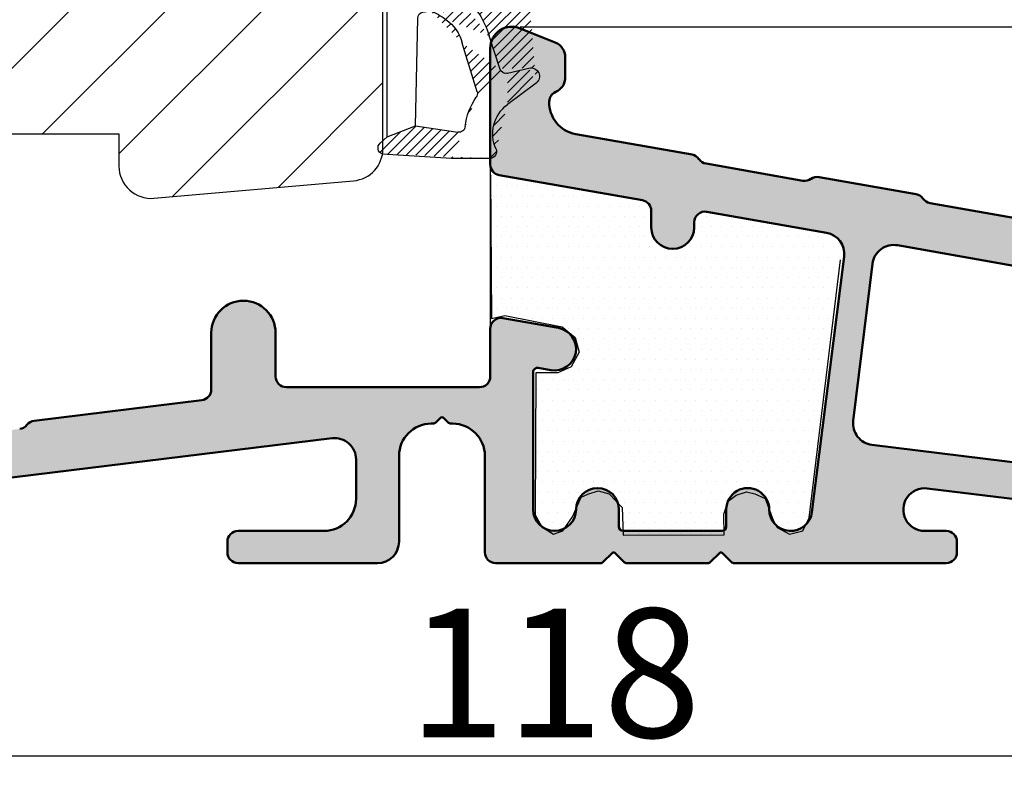
# Model space of a CAD drawing. Units: millimetres. Extents: x 4 to 1919, y -1012 to -320.
# Drawn here: x 204 to 216, y -470 to -461 of the extents above; entities that cross this region are included whole.
import ezdxf

# ---------------------------------------------------------------- set-up
doc = ezdxf.new("R2010")
doc.units = ezdxf.units.MM
doc.layers.get('0').update_dxf_attribs({"lineweight": 0})
doc.layers.get('DEFPOINTS').update_dxf_attribs({"lineweight": 0})
for name, color, linetype, lineweight in [('01 TABLE', 250, 'Continuous', 13), ('02 MEASURES', 156, 'Continuous', 13), ('05 SASH', 40, 'Continuous', 25), ('06 SASH HATCH', 40, 'Continuous', 0), ('10 ALUMINIUM HATCH', 55, 'Continuous', 0), ('13 GASKET', 254, 'Continuous', 25), ('14 GASKET HATCH', 254, 'Continuous', 0), ('AM_0', 7, 'Continuous', 50), ('AM_4', 3, 'Continuous', 25)]:
    doc.layers.add(name, color=color, linetype=linetype, lineweight=lineweight)
doc.styles.add('M1x0.25', font='arial.ttf', dxfattribs={"height": 1.5})
doc.dimstyles.new('M1x0.25', dxfattribs={"dimscale": 0, "dimtxt": 1.5, "dimasz": 0.9, "dimexe": 0.25, "dimexo": 0.1, "dimgap": 0.2, "dimtad": 1, "dimdec": 0, "dimlfac": 4, "dimdsep": 46, "dimtxsty": 'M1x0.25', "dimcen": -1, "dimclrd": 256, "dimclre": 256, "dimclrt": 256, "dimazin": 2, "dimtfac": 1, "dimtdec": 0, "dimtmove": 0, "dimatfit": 3, "dimfxl": 1, "dimtolj": 1, "dimarcsym": 0})

# ---------------------------------------------------------------- blocks, each defined once
blk = doc.blocks.new('*D140')
at = {"layer": '02 MEASURES', "lineweight": -2, "transparency": 16777216}
for p, q in [((209.9908691063588, -460.8293108507589), (228.6062655676484, -460.8293108507589)), ((228.3562655676484, -461.7293108507588), (228.3562655676484, -466.1794632263134)), ((225.053295902427, -467.0794632263134), (228.6062655676484, -467.0794632263134))]:
    blk.add_line(p, q, dxfattribs=at)
at = {"layer": '02 MEASURES', "transparency": 16777216}
for points in [[(228.2062655676484, -461.7293108507588), (228.5062655676484, -461.7293108507588), (228.3562655676484, -460.8293108507589)], [(228.2062655676484, -466.1794632263134), (228.5062655676484, -466.1794632263134), (228.3562655676484, -467.0794632263134)]]:
    blk.add_solid(points, dxfattribs=at)
at = {"layer": 'DEFPOINTS', "color": 0, "transparency": 16777216}
for p in [(209.8908691063588, -460.8293108507589), (224.953295902427, -467.0794632263134), (228.3562655676484, -467.0794632263134)]:
    blk.add_point(p, dxfattribs=at)
at = {"layer": '02 MEASURES', "transparency": 16777216, "insert": (227.3904060860657, -463.9543870385361), "char_height": 1.5, "attachment_point": 5, "rotation": 90, "style": 'M1x0.25'}
blk.add_mtext('\\A1;25', dxfattribs=at)
blk = doc.blocks.new('*D141')
at = {"layer": '02 MEASURES', "lineweight": -2, "transparency": 16777216}
for p, q in [((195.6407959859135, -467.0544632263133), (195.6407959859135, -469.574873320042)), ((225.1407959024269, -466.9919632263131), (225.1407959024269, -469.574873320042)), ((196.5407959859135, -469.324873320042), (224.2407959024269, -469.324873320042))]:
    blk.add_line(p, q, dxfattribs=at)
at = {"layer": '02 MEASURES', "transparency": 16777216}
for points in [[(196.5407959859135, -469.174873320042), (196.5407959859135, -469.474873320042), (195.6407959859135, -469.324873320042)], [(224.2407959024269, -469.174873320042), (224.2407959024269, -469.474873320042), (225.1407959024269, -469.324873320042)]]:
    blk.add_solid(points, dxfattribs=at)
at = {"layer": 'DEFPOINTS', "color": 0, "transparency": 16777216}
for p in [(195.6407959859135, -466.9544632263132), (225.1407959024269, -466.8919632263131), (225.1407959024269, -469.324873320042)]:
    blk.add_point(p, dxfattribs=at)
at = {"layer": '02 MEASURES', "transparency": 16777216, "insert": (210.3907959441702, -468.3590138384595), "char_height": 1.5, "attachment_point": 5, "style": 'M1x0.25'}
blk.add_mtext('\\A1;118', dxfattribs=at)
blk = doc.blocks.new('A$C789324D9')
at = {"layer": '14 GASKET HATCH'}
h = blk.add_hatch(dxfattribs=at)
h.set_pattern_fill('ANSI31', color=43, scale=0.1, style=0)
h.set_pattern_definition([(135, (7.168774692087027, 1.115849404715846), (0.2245064030267288, 0.2245064030267289), [])])
edge = h.paths.add_edge_path()
edge.add_arc((3.076101772010588, 14.54373240245695), 3.580456523704592, 90, 90.04882960473041)
edge.add_arc((6.687044913272985, 16.9910359627138), 3, 186.5449472546969, 214.6740105645392)
edge.add_arc((3.408551856169652, 16.61489333748614), 0.3, 6.5449472546969, 98.43768526705769)
edge.add_line((3.076101772010588, 18.12418892616188), (4.868843565925999, 18.12418892616188))
edge.add_arc((6.687044913272985, 16.9910359627138), 1.7, 155.3813656543211, 233.3541924780986)
edge.add_arc((4.868843565925999, 17.82418892616261), 0.3, 335.3813656543211, 450)
edge.add_line((1.39640527782467, 16.61969565964318), (3.364531754275959, 16.91164614813533))
edge.add_line((-0.1663972504011326, 17.92729047715693), (3.07305037351216, 18.1241876259046))
edge.add_line((0.07063353113335324, 17.12589703774574), (1.39640527782467, 16.61969565964318))
edge.add_arc((-0.05901566534339509, 17.64716694156959), 0.3, 110.9736532811674, 227.9193631346101)
edge.add_line((0.07063353113335324, 17.12589703774574), (-0.2600684142271348, 17.42450623069453))
edge.add_arc((3.973117711590021, 15.1136443828982), 0.3, 344.850224020102, 394.6740105645393)
edge.add_line((5.675832487089792, 14.1645985072937), (6.675203165621497, 13.92395798023426))
edge.add_line((7.007590178149258, 14.6337791097103), (5.672371811322591, 15.62705704199107))
edge.add_arc((5.605602186862598, 13.87293482266614), 0.3, 76.46136421897855, 164.8502240201019)
edge.add_arc((6.768843565925636, 14.31284289306859), 0.4, 256.4613642189785, 413.3541924780986)
edge.add_line((4.262691497202468, 15.03524143215327), (3.564301900378268, 12.75580637949315))
edge.add_line((5.316028401248332, 13.95133777341107), (4.819121638036449, 12.41606025959481))
edge.add_arc((1.633809996290438, 13.27849271779996), 2, 305.8591529447664, 344.850224020102)
edge.add_arc((0.7010544812419539, 14.56897984204261), 3.592290761353148, 292.593089032256, 305.8591529447664)
edge.add_arc((2.168843565925272, 10.73626775128287), 0.5, 280.7991157887807, 450)
edge.add_line((2.081154982333828, 11.25237381765692), (2.168843565925272, 11.23626775128287))
edge.add_arc((1.023864632506957, 14.08011304539468), 4.03006633689945, 277.1829065920173, 287.8999171167857)
edge.add_line((1.527773021263783, 10.08167447321102), (1.573702474508536, 8.491937097955088))
edge.add_arc((2.03294604328039, 9.34934965175853), 0.3, 110.5726536141533, 181.599578204024)
edge.add_arc((0.02393277824194229, 14.70199846052856), 5.417253148946114, 290.5726536141532, 310.8454930142551)
edge.add_arc((1.633809996290438, 13.27849271779996), 3.3, 305.8591529447664, 344.850224020102)
edge.add_arc((2.07109503270658, 8.682187592705304), 0.3, 180.7998793103756, 264.9469934722432)
edge.add_line((1.733062947110739, 9.34097536779882), (1.771124266680999, 8.677999570471002))
edge.add_arc((1.87362240130642, 8.49886800772947), 0.3, 181.3238240436723, 264.9469934722432)
edge.add_arc((5.370633531134445, 6.884730041274452), 1, 0, 85.91438322005483)
edge.add_arc((5.370633531134445, 6.884730041274452), 1.2, 1.198875204443933, 85.91438322005483)
edge.add_line((1.847199204308708, 8.200033915531094), (5.44188058112195, 7.882188741103164))
edge.add_line((2.044671835710687, 8.383353500506928), (5.459496045785272, 8.081411469236627))
edge.add_arc((6.47039273498558, 6.907745113352576), 0.1, 265.1507593517914, 361.198875204444)
edge.add_line((6.370633531134445, 6.81584924467461), (6.46193931401649, 6.808103055594984))
edge.add_line((6.370633531134445, 6.884730041274452), (6.370633531134445, 6.81584924467461))
at = {"layer": '13 GASKET', "color": 0}
for p, q in [((-0.1663972504011326, 17.92729047715693), (3.07305037351216, 18.1241876259046)), ((3.076101772010588, 18.12418892616188), (4.868843565925999, 18.12418892616188)), ((0.07063353113335324, 17.12589703774574), (-0.2600684142271348, 17.42450623069453)), ((0.07063353113335324, 17.12589703774574), (1.39640527782467, 16.61969565964318)), ((0.07063353113335324, 17.12589703774574), (0.07063353113335324, 1.615849244673882)), ((1.39640527782467, 16.61969565964318), (3.364531754275959, 16.91164614813533)), ((1.39640527782467, 16.61969565964318), (1.492605429124524, 11.60347493004883)), ((7.007590178149258, 14.6337791097103), (5.672371811322591, 15.62705704199107)), ((4.262691497202468, 15.03524143215327), (3.564301900378268, 12.75580637949315)), ((5.316028401248332, 13.95133777341107), (4.819121638036449, 12.41606025959481)), ((5.675832487089792, 14.1645985072937), (6.675203165621497, 13.92395798023426)), ((1.738329899822929, 11.31534168995495), (2.081154982333828, 11.25237381765692)), ((2.081154982333828, 11.25237381765692), (2.168843565925272, 11.23626775128287)), ((2.168843565925272, 11.23626775128287), (2.168843565925272, 11.23626775128287)), ((1.527773021263783, 10.08167447321102), (1.573702474508536, 8.491937097955088)), ((1.733062947110739, 9.34097536779882), (1.771124266680999, 8.677999570471002)), ((2.044671835710687, 8.383353500506928), (5.459496045785272, 8.081411469236627)), ((1.847199204308708, 8.200033915531094), (5.44188058112195, 7.882188741103164)), ((3.45078824214761, 7.063562729788828), (6.370633531134445, 6.81584924467461)), ((6.370633531134445, 6.884730041274452), (6.370633531134445, 6.81584924467461)), ((6.370633531134445, 6.81584924467461), (6.46193931401649, 6.808103055594984)), ((1.632134607853004, 3.091126151364733), (1.828000337902267, 5.678586427322443)), ((4.328626107950186, 4.358512874390726), (3.21031296217916, 4.128945006781578)), ((2.718249481928069, 3.87016430647418), (1.632134607853004, 3.091126151364733)), ((4.547729004125358, 4.073155490004865), (4.34772900412645, 3.67315549000341)), ((1.751742289827234, 1.878456508089585), (3.182684805171448, 3.237441078301345)), ((4.214903434634834, 3.567974242196215), (3.433184079856801, 3.382971894236107)), ((1.533303221345705, 1.211231783876428), (1.751742289827234, 1.878456508089585)), ((0.5706335311333532, 1.115849244673882), (1.313913853471604, 1.115849244673882))]:
    blk.add_line(p, q, dxfattribs=at)
for centre, radius, start, end in [((-0.05901566534339509, 17.64716694156959), 0.3, 110.9736532811674, 227.9193631346101), ((3.076101772010588, 14.54373240245695), 3.580456523704592, 90, 90.04882960473041), ((4.868843565925999, 17.82418892616261), 0.3, 335.3813656543211, 90), ((6.687044913272985, 16.9910359627138), 1.7, 155.3813656543211, 233.3541924780986), ((3.408551856169652, 16.61489333748614), 0.3, 6.5449472546969, 98.43768526705769), ((6.687044913272985, 16.9910359627138), 3, 186.5449472546969, 214.6740105645392), ((3.973117711590021, 15.1136443828982), 0.3, 344.850224020102, 34.67401056453926), ((6.768843565925636, 14.31284289306859), 0.4, 256.4613642189785, 53.35419247809862), ((5.605602186862598, 13.87293482266614), 0.3, 76.46136421897855, 164.8502240201019), ((1.633809996290438, 13.27849271779996), 2, 305.8591529447664, 344.850224020102), ((1.633809996290438, 13.27849271779996), 3.3, 305.8591529447664, 344.850224020102), ((1.792525355920588, 11.61040583982322), 0.3, 181.3238240436723, 259.5922886875476), ((0.7010544812419539, 14.56897984204261), 3.592290761353148, 292.593089032256, 305.8591529447664), ((2.168843565925272, 10.73626775128287), 0.5, 280.7991157887807, 90), ((0.02393277824194229, 14.70199846052856), 5.417253148946114, 290.5726536141532, 310.8454930142551), ((1.023864632506957, 14.08011304539468), 4.03006633689945, 277.1829065920173, 287.8999171167857), ((2.03294604328039, 9.34934965175853), 0.3, 110.5726536141533, 181.599578204024), ((1.87362240130642, 8.49886800772947), 0.3, 181.3238240436723, 264.9469934722432), ((2.07109503270658, 8.682187592705304), 0.3, 180.7998793103756, 264.9469934722432), ((5.370633531134445, 6.884730041274452), 1, 0, 85.91438322005483), ((5.370633531134445, 6.884730041274452), 1.2, 1.198875204443933, 85.91438322005483), ((3.323986927620354, 5.568931863439502), 1.5, 85.15075935179141, 175.8077645983762), ((6.47039273498558, 6.907745113352576), 0.1, 265.1507593517914, 1.198875204443933), ((4.368843565925999, 4.162598209106363), 0.1999999999999993, 333.434948822922, 101.6005479815669), ((3.411400252054591, 3.149371680352488), 1, 101.6005479815669, 133.8800400531641), ((4.168843565925272, 3.762598209104908), 0.1999999999999993, 283.3146959871909, 333.434948822922), ((3.54833375162525, 2.896411976966192), 0.5, 103.3146959871909, 136.9953116262393), ((0.5706335311333532, 1.615849244673882), 0.5, 180, 270), ((1.313913853471604, 1.415849244676792), 0.3, 270, 316.9953116262393)]:
    blk.add_arc(centre, radius, start, end, dxfattribs=at)
blk = doc.blocks.new('aluminium threshold')
at = {"layer": '10 ALUMINIUM HATCH'}
h = blk.add_hatch(color=256, dxfattribs=at)
edge = h.paths.add_edge_path()
edge.add_arc((1129.535005252157, -882.8265861384408), 0.4999999999999858, 180.0000000000016, 269.99999999999346, ccw=False)
edge.add_line((1129.035005252157, -882.8265861384408), (1129.035005252157, -881.8410898978167))
edge.add_arc((1130.035100878689, -881.8410898978167), 1.000095626532698, 96.99997915157343, 180.0000000000012, ccw=False)
edge.add_line((1129.913220242538, -880.8484487880792), (1134.983387360861, -880.2259124174655))
edge.add_arc((1135.044264664951, -880.7217197630611), 0.4995307499042519, 51.87143085244338, 96.99997915157343, ccw=False)
edge.add_line((1135.352689028935, -880.3287752608711), (1135.358720600189, -880.3335094752895))
edge.add_arc((1135.66801414445, -879.9394576039967), 0.5009384930213491, 231.8714308524358, 277.0001616545564)
edge.add_line((1135.729064592495, -880.4366620052081), (1140.280386953355, -879.8778168528839))
edge.add_arc((1140.219483147224, -879.381806726373), 0.4997352491096551, 277.000161654561, 322.3179307018769)
edge.add_line((1140.614981055169, -879.6872845881132), (1140.61767829397, -879.6837925108252))
edge.add_arc((1141.01379161982, -879.9897457140061), 0.5005128664202826, 96.99997915157871, 142.3179307018996, ccw=False)
edge.add_line((1140.952794626189, -879.4929635723984), (1146.397127574216, -878.8244855528814))
edge.add_arc((1146.458176438527, -879.3216901485529), 0.5009384930213906, 51.97619647691249, 96.9999791515753, ccw=False)
edge.add_line((1146.766748940286, -878.9270733914976), (1146.77420277362, -878.9329019529016))
edge.add_arc((1147.081906282629, -878.5393965038829), 0.4995277648575008, 231.9761964769346, 277.0001616545595)
edge.add_line((1147.142784802209, -879.0352006927693), (1151.694318170163, -878.4763296314273))
edge.add_arc((1151.633319594143, -877.9795476841141), 0.5005128664207599, 277.0001616545597, 321.7661748225195)
edge.add_line((1152.02646828256, -878.2893011961999), (1152.035305812728, -878.2780843309858))
edge.add_arc((1152.427465975495, -878.5870590046812), 0.4992543863069749, 96.99997915157411, 141.7661748225636, ccw=False)
edge.add_line((1152.366622351555, -878.0915259627227), (1157.811888124718, -877.4229334070255))
edge.add_arc((1157.872765065024, -877.9187377898241), 0.4995277648572176, 52.514777544279525, 96.99997915157758, ccw=False)
edge.add_line((1158.176756077924, -877.5223573514334), (1158.192245417564, -877.534236393864))
edge.add_arc((1158.496245584943, -877.1378440187522), 0.4995428077881311, 232.514777544282, 277.000161654562)
edge.add_line((1158.557125937837, -877.6336631384363), (1163.109111231301, -877.0747365863248))
edge.add_arc((1163.048266028951, -876.5792037381724), 0.4992543863073068, 277.0001616545607, 321.7661748225631)
edge.add_line((1163.440426191719, -876.8881784118679), (1163.449228684815, -876.8770060167841))
edge.add_arc((1163.84238613883, -877.1867664350989), 0.5005240257993374, 96.99997915157348, 141.7661748225639, ccw=False)
edge.add_line((1163.781387785217, -876.689973217292), (1171.595943557976, -875.7304693044624))
edge.add_arc((1171.535009066854, -875.2341962064694), 0.4999999999999523, 276.9999791515741, 359.9999999999992)
edge.add_line((1172.035009066854, -875.2341962064694), (1172.035009066854, -872.5965841455273))
edge.add_arc((1173.535009066854, -872.5965841455272), 1.499999999999972, 0, 180.0000000000011, ccw=False)
edge.add_line((1175.035009066854, -872.5965841455272), (1175.035009066854, -874.6265852494053))
edge.add_arc((1175.535009066854, -874.6265852494054), 0.5, 180, 270)
edge.add_line((1175.535009066854, -875.1265852494054), (1184.535009066854, -875.1265852494054))
edge.add_arc((1184.535009066854, -874.6265852494054), 0.5, 270, 360)
edge.add_line((1185.035009066854, -874.6265852494054), (1185.035009066854, -872.4000467933448))
edge.add_arc((1185.535009066854, -872.4000467933448), 0.4999999999999858, 79.99999999999818, 179.9999999999992, ccw=False)
edge.add_line((1185.621833155688, -871.9076429168388), (1188.209450905879, -872.3639097419576))
edge.add_arc((1188.035802517116, -873.3487174577479), 1.000000000000009, -99.99999449511898, 79.9999877185, ccw=False)
edge.add_line((1187.862154434067, -874.3335252274438), (1187.269738702387, -874.2290663501525))
edge.add_arc((1187.235009066854, -874.426027900755), 0.2000000000000073, 80.00000000000597, 180)
edge.add_line((1187.035009066854, -874.426027900755), (1187.035009066854, -880.826584236126))
edge.add_arc((1188.035009066854, -880.8265842361259), 1.000000000000014, 180, 360)
edge.add_arc((1190.035009066854, -880.8265842361259), 1, 0, 180, ccw=False)
edge.add_line((1191.035009066854, -880.8265842361259), (1191.035009066854, -881.626584236126))
edge.add_arc((1191.235009066854, -881.626584236126), 0.1999999999999886, 180, 270.0000000000041)
edge.add_line((1191.235009066854, -881.826584236126), (1195.835009066854, -881.826584236126))
edge.add_arc((1195.835009066854, -881.626584236126), 0.2000000000000028, 269.9999999999959, 360)
edge.add_line((1196.035009066854, -881.626584236126), (1196.035009066854, -880.8265842361259))
edge.add_arc((1197.035009066854, -880.8265841667627), 1.000000000000017, -3.97421922571084e-06, 180.0000039742176, ccw=False)
edge.add_line((1198.035009066854, -880.8265842361259), (1198.035009066854, -880.8265843204196))
edge.add_line((1198.035009066854, -880.8265843204197), (1198.035009066854, -880.826584285738))
edge.add_arc((1199.035009066854, -880.8265844047133), 0.9999999999999928, 179.999993183217, 353.0000000000005)
edge.add_line((1200.027555218496, -880.9484537481185), (1201.526782217514, -869.0382296939378))
edge.add_arc((1200.534236065874, -868.9163603505295), 0.9999999999999838, 352.9999999998266, 440.0000000000022)
edge.add_line((1200.70788424354, -867.9315525975173), (1195.127970165642, -866.947663195549))
edge.add_arc((1195.041146076809, -867.4400670720552), 0.4999999999999685, 80.00000000000082, 180)
edge.add_line((1194.541146076809, -867.4400670720552), (1194.541146076809, -867.6832980669858))
edge.add_arc((1193.541146076809, -867.6832980669857), 1, 180, 360, ccw=False)
edge.add_line((1192.541146076809, -867.6832980669857), (1192.541146076809, -866.9111006428947))
edge.add_arc((1192.041146076809, -866.9111006428947), 0.5, 1.628443996909321e-12, 79.99999999999976)
edge.add_line((1192.127970165642, -866.4186967663886), (1185.448175441277, -865.240868730889))
edge.add_arc((1185.534999530111, -864.7484648543829), 0.5000000000000014, 180, 259.9999999999982, ccw=False)
edge.add_line((1185.034999530111, -864.7484648543829), (1185.034999530111, -859.3265860732133))
edge.add_arc((1186.035297733938, -859.3262748884524), 1.000298252230031, 66.89846150196269, 180.0178242576172, ccw=False)
edge.add_line((1186.427776572101, -858.4061895907715), (1186.46732886422, -858.4220093616271))
edge.add_line((1186.46732886422, -858.4220093616271), (1186.492075082652, -858.4319052697018))
edge.add_line((1186.492075082652, -858.4319052697018), (1186.508162555743, -858.4383416551174))
edge.add_line((1186.508162555743, -858.4383416551174), (1188.063509884932, -859.0604355219924))
edge.add_arc((1187.784984271322, -859.7567999973664), 0.750000000000094, 3.183231456205249e-12, 68.20002164352383, ccw=False)
edge.add_line((1188.534984271322, -859.7567999973664), (1188.534984271322, -860.6809478339794))
edge.add_arc((1187.784984271322, -860.6809478339794), 0.7499999999999858, -66.41418112423872, 4.320099833421409e-12, ccw=False)
edge.add_arc((1188.2851370386, -861.8265250724857), 0.4999999999999955, 113.5858188757646, 178.3314279909906)
edge.add_arc((1189.284713020932, -861.8556430316418), 1.500000000000006, 178.3314279909847, 259.9999581817042)
edge.add_line((1189.024239676264, -863.3328544710496), (1194.439247223709, -864.287670477517))
edge.add_arc((1194.352422775486, -864.780074290653), 0.4999999999999686, 35.078926726211705, 79.99995818170362, ccw=False)
edge.add_line((1194.761603349422, -864.4927221409937), (1194.768177277061, -864.5020832106349))
edge.add_arc((1195.177357850996, -864.2147310609754), 0.4999999999999584, 215.0789267262267, 260.0000000000024)
edge.add_line((1195.090533762163, -864.7071349374814), (1199.606650937267, -865.503448243493))
edge.add_arc((1199.6934750261, -865.0110443669871), 0.4999999999999126, 259.9999999999997, 305.0337961878641)
edge.add_line((1199.980504784734, -865.4204511544962), (1199.988247153265, -865.4150230809065))
edge.add_arc((1200.275276911899, -865.8244298684158), 0.5000000000000832, 79.99999999999989, 125.0337961878582, ccw=False)
edge.add_line((1200.362101000733, -865.3320259919095), (1204.878229203795, -866.1283412424478))
edge.add_arc((1204.791405114961, -866.6207451189541), 0.5000000000000574, 34.939787522441804, 79.99999999999932, ccw=False)
edge.add_line((1205.201282298336, -866.3343874849569), (1205.20643117883, -866.341757320379))
edge.add_arc((1205.616308362206, -866.055399686382), 0.500000000000034, 214.9397875224179, 259.9999999999972)
edge.add_line((1205.529484273372, -866.547803562888), (1210.045605563759, -867.3441175945352))
edge.add_arc((1210.132429652593, -866.8517137180291), 0.500000000000013, 260.0000000000001, 305.0337961879912)
edge.add_line((1210.419459411228, -867.2611205055376), (1210.427201779757, -867.2556924319491))
edge.add_arc((1210.714231538392, -867.6650992194576), 0.4999999999999455, 80.00000000000188, 125.03379618799451, ccw=False)
edge.add_line((1210.801055627225, -867.1726953429516), (1215.317173760094, -867.9690088178432))
edge.add_arc((1215.230349671261, -868.4614126943494), 0.5000000000000175, 35.078926726277416, 80.00000000000188, ccw=False)
edge.add_line((1215.639530245196, -868.1740605446896), (1215.646106905421, -868.1834255054475))
edge.add_arc((1216.055287479356, -867.8960733557878), 0.5000000000000159, 215.0789267262559, 260.0000000000001)
edge.add_line((1215.968463390523, -868.3884772322939), (1220.484575624853, -869.1847896671138))
edge.add_arc((1220.571399713686, -868.6923857906078), 0.500000000000013, 260.0000000000001, 304.9989858274886)
edge.add_line((1220.858180682055, -869.1019668890258), (1220.866428889248, -869.0961916497498))
edge.add_arc((1221.153209857618, -869.5057727481679), 0.4999999999999544, 79.9999999999988, 124.998985827491, ccw=False)
edge.add_line((1221.240033946451, -869.0133688716619), (1225.756158819887, -869.8096835350974))
edge.add_arc((1225.669334731054, -870.3020874116035), 0.499999999999985, 34.93978752228247, 79.99999999999949, ccw=False)
edge.add_line((1226.07921191443, -870.0157297776074), (1226.084360794922, -870.0230996130276))
edge.add_arc((1226.494237978298, -869.7367419790314), 0.5000000000000069, 214.9397875222969, 259.9999999999999)
edge.add_line((1226.407413889465, -870.2291458555376), (1230.923530138405, -871.0254589982417))
edge.add_arc((1231.010354227239, -870.5330551217356), 0.4999999999999615, 260.0000000000007, 305.0337961878599)
edge.add_line((1231.297383985873, -870.9424619092447), (1231.305126354404, -870.937033835655))
edge.add_arc((1231.592156113038, -871.3464406231642), 0.5000000000000554, 80.00000000000239, 125.03379618787639, ccw=False)
edge.add_line((1231.678980201871, -870.854036746658), (1236.195103388454, -871.6503511126558))
edge.add_arc((1236.108279299621, -872.1427549891619), 0.499999999999943, 35.07892672623581, 79.99999999999869, ccw=False)
edge.add_line((1236.517459873556, -871.8554028395024), (1236.52403653378, -871.8647678002598))
edge.add_arc((1236.933217107715, -871.5774156506002), 0.5000000000000406, 215.078926726243, 259.9999999999998)
edge.add_line((1236.846393018882, -872.0698195271063), (1241.362508578082, -872.8661325481906))
edge.add_arc((1241.449332666915, -872.3737286716845), 0.5000000000000504, 259.9999999999992, 305.0337961878282)
edge.add_line((1241.736362425549, -872.7831354591938), (1241.744104794081, -872.7777073856037))
edge.add_arc((1242.031134552714, -873.1871141731131), 0.4999999999999688, 79.99999999999932, 125.03379618780971, ccw=False)
edge.add_line((1242.117958641548, -872.694710296607), (1245.795477184711, -873.3431563323285))
edge.add_arc((1245.53500491821, -874.8203679618467), 1.500000000000004, 0, 79.99999999999977, ccw=False)
edge.add_line((1247.03500491821, -874.8203679618467), (1247.03500491821, -882.5765861384403))
edge.add_arc((1246.28500491821, -882.5765861384403), 0.7499999999999858, 270, 360, ccw=False)
edge.add_line((1246.28500491821, -883.3265861384403), (1233.78500491821, -883.3265861384403))
edge.add_line((1233.78500491821, -883.3265861384403), (1205.402582340555, -879.8416628448823))
edge.add_arc((1205.281179231123, -880.8304118255277), 0.996174312912637, 82.99999999999989, 270)
edge.add_line((1205.281179231123, -881.8265861384403), (1206.28500491821, -881.8265861384403))
edge.add_arc((1206.28500491821, -882.3265861384403), 0.5, 0, 90, ccw=False)
edge.add_line((1206.78500491821, -882.3265861384403), (1206.78500491821, -882.8265861384403))
edge.add_arc((1206.28500491821, -882.8265861384403), 0.5, 270, 360, ccw=False)
edge.add_line((1206.28500491821, -883.3265861384403), (1196.409268986922, -883.3265861384403))
edge.add_arc((1196.409268986922, -883.1265861384403), 0.2000000000000028, 224.9999999999971, 270, ccw=False)
edge.add_line((1196.267847630685, -883.2680074946777), (1195.855715596329, -882.8558754603217))
edge.add_arc((1195.78500491821, -882.9265861384404), 0.09999999999999477, 44.99999999998275, 134.9999999999885)
edge.add_line((1195.714294240092, -882.8558754603216), (1195.302162205736, -883.2680074946776))
edge.add_arc((1195.160740849499, -883.1265861384403), 0.2000000000000046, 270, 314.9999999999957, ccw=False)
edge.add_line((1195.160740849499, -883.3265861384403), (1191.409268986922, -883.3265861384403))
edge.add_arc((1191.409268986922, -883.1265861384403), 0.2000000000000028, 224.9999999999971, 270, ccw=False)
edge.add_line((1191.267847630685, -883.2680074946777), (1190.855715596329, -882.8558754603217))
edge.add_arc((1190.78500491821, -882.9265861384404), 0.09999999999999477, 44.99999999998275, 134.9999999999885)
edge.add_line((1190.714294240092, -882.8558754603216), (1190.302162205736, -883.2680074946776))
edge.add_arc((1190.160740849499, -883.1265861384403), 0.2000000000000046, 270, 314.9999999999957, ccw=False)
edge.add_line((1190.160740849499, -883.3265861384403), (1185.28500491821, -883.3265861384405))
edge.add_arc((1185.28500491821, -882.8265861384405), 0.5, 180, 270.00000000000324, ccw=False)
edge.add_line((1184.78500491821, -882.8265861384405), (1184.78500491821, -878.3265861384403))
edge.add_arc((1183.28500491821, -878.3265861384403), 1.500000000000028, 0, 89.99999999999838)
edge.add_line((1183.28500491821, -876.8265861384402), (1183.209268986922, -876.8265861384402))
edge.add_arc((1183.209268986922, -876.6265861384403), 0.1999999999999957, 225.0000000000043, 270, ccw=False)
edge.add_line((1183.067847630685, -876.7680074946776), (1182.855715596329, -876.5558754603217))
edge.add_arc((1182.78500491821, -876.6265861384403), 0.1000000000000048, 45, 134.9999999999999)
edge.add_line((1182.714294240092, -876.5558754603217), (1182.502162205736, -876.7680074946776))
edge.add_arc((1182.360740849499, -876.6265861384403), 0.2000000000000046, 270, 314.9999999999957, ccw=False)
edge.add_line((1182.360740849499, -876.8265861384402), (1182.285004918211, -876.8265861384402))
edge.add_arc((1182.28500491821, -878.3265861384403), 1.500000000000057, 90.00000000000107, 180)
edge.add_line((1180.78500491821, -878.3265861384403), (1180.78500491821, -882.3265861384405))
edge.add_arc((1179.78500491821, -882.3265861384405), 1, 270, 360, ccw=False)
edge.add_line((1179.78500491821, -883.3265861384405), (1173.28500491821, -883.3265861384405))
edge.add_arc((1173.28500491821, -882.8265861384403), 0.5, 180, 270, ccw=False)
edge.add_line((1172.78500491821, -882.8265861384403), (1172.78500491821, -882.3265861384403))
edge.add_arc((1173.28500491821, -882.3265861384403), 0.5, 90, 180, ccw=False)
edge.add_line((1173.28500491821, -881.8265861384403), (1177.28500491821, -881.8265861384403))
edge.add_arc((1177.28500491821, -880.3265861384403), 1.5, 270, 360)
edge.add_line((1178.78500491821, -880.3265861384403), (1178.784993409719, -878.4969345908255))
edge.add_arc((1177.784993409739, -878.4969408808163), 1, 0.0003603899231785037, 96.99977160168844)
edge.add_line((1177.663128022924, -877.5043942433747), (1150.575074600642, -880.8302793794919))
edge.add_arc((1150.635734315625, -881.3265861384408), 0.4999999999999938, 96.96825674138114, 269.9999999999968)
edge.add_line((1150.635734315625, -881.8265861384407), (1152.862171495516, -881.8265861384407))
edge.add_arc((1152.862171495516, -882.3265861384408), 0.5, 0, 90, ccw=False)
edge.add_line((1153.362171495516, -882.3265861384408), (1153.362171495516, -882.8265861384408))
edge.add_arc((1152.862171495516, -882.8265861384408), 0.5, 270, 360, ccw=False)
edge.add_line((1152.862171495516, -883.3265861384408), (1147.520112266061, -883.3265861384408))
edge.add_line((1147.520112266061, -883.3265861384408), (1129.535005252157, -883.3265861384408))
edge = h.paths.add_edge_path(flags=16)
edge.add_line((1202.85021004658, -869.3730218707443), (1201.950868721999, -876.6975691751263))
edge.add_arc((1202.94341487364, -876.8194385185316), 0.9999999999999869, 172.9999999999988, 263.0000000000005)
edge.add_line((1202.821545530235, -877.8119846701728), (1233.888981372466, -881.6265861384403))
edge.add_line((1233.888981372466, -881.6265861384403), (1243.585004918211, -881.6265861384403))
edge.add_arc((1243.58500491821, -880.1265861384404), 1.5, 270, 360)
edge.add_line((1245.08500491821, -880.1265861384404), (1245.084993409759, -877.015042689515))
edge.add_arc((1243.584993409759, -877.0150426895149), 1.5, 0, 79.99999999999976)
edge.add_line((1243.845465676259, -875.5378310599966), (1204.01581054358, -868.5148261083586))
edge.add_arc((1203.842162365913, -869.4996338613707), 1.000000000000019, 80.00000000000001, 172.7261442564434)
at = {"layer": '13 GASKET'}
h = blk.add_hatch(dxfattribs=at)
h.set_pattern_fill('DOTS', color=256, scale=0.3, style=0)
h.set_pattern_definition([(0, (255.6947581326237, -976.8055558228571), (0.238125, 0.47625), [0, -0.47625])])
h.paths.add_polyline_path([(1200.955839918056, -868.4439076682054), (1200.402021787735, -868.0257864430307), (1195.218088203302, -867.0978583568174), (1194.978904197455, -867.1509703871386), (1194.748576939664, -867.3191579943384), (1194.677708152834, -867.4607895863776), (1194.651130507477, -867.7086437726055), (1194.323359284561, -868.5584318583863), (1193.88042566628, -868.7797314959078), (1193.472923974353, -868.8682510576252), (1192.817381528521, -868.6380999038686), (1192.471891875367, -868.115834049798), (1192.339011049764, -867.5847166794917), (1192.405481067294, -866.9151308583857), (1192.301553666542, -866.7305131007708), (1191.949361009355, -866.5170516597839), (1185.053603054821, -865.2457636388542), (1185.094223521287, -871.920229155173), (1185.709414410274, -871.7889977188263), (1188.386871024799, -872.3162201873563), (1188.99759437816, -872.8050274273726), (1189.182261275765, -873.4952946489877), (1188.812927480554, -874.1787281950458), (1188.190527528709, -874.4589367554797), (1187.156942563252, -874.4537249780276), (1187.134753818952, -881.0798371712488), (1187.442795957127, -881.6368242562519), (1187.985536984724, -881.9739473621823), (1188.425598944303, -881.827370887316), (1188.865660903882, -881.1677818830055), (1189.276384577135, -880.259014484521), (1189.58442671531, -880.1124394761084), (1190.068493637317, -879.9512057936915), (1190.581898845649, -880.0977822685579), (1191.183313978836, -880.7280553913135), (1191.227321408324, -882.0179189848338), (1195.930427321502, -882.004198841378), (1195.915644693545, -881.0440938218906), (1196.122594083758, -880.4384879215665), (1196.492147447375, -880.1578423578464), (1196.978535873538, -880.0092348442147), (1197.371738481413, -880.0919501810715), (1197.847720845373, -880.3194221234032), (1198.223044664062, -881.3258993507104), (1198.405325913931, -881.6687592246187), (1198.984342602656, -881.9794758936948), (1199.595524829315, -881.8187598695333), (1199.895756253185, -881.2187558234211), (1201.361972391272, -869.1940663369003), (1201.251208765207, -868.7759451117261)])
for p, q in [((1185.035009066854, -864.7843472042016), (1185.035009066854, -872.4000467933447)), ((1185.053603054821, -865.2457636388542), (1185.094223521287, -871.920229155173)), ((1199.895756253185, -881.2187558234211), (1201.361972391272, -869.1940663369003)), ((1185.094223521287, -871.920229155173), (1185.709414410274, -871.7889977188263)), ((1185.709414410274, -871.7889977188263), (1188.386871024799, -872.3162201873563)), ((1188.386871024799, -872.3162201873563), (1188.99759437816, -872.8050274273726)), ((1188.99759437816, -872.8050274273726), (1189.182261275765, -873.4952946489877)), ((1189.182261275765, -873.4952946489877), (1188.812927480554, -874.1787281950458)), ((1187.156942563252, -874.4537249780276), (1187.134753818952, -881.0798371712488)), ((1188.190527528709, -874.4589367554797), (1187.156942563252, -874.4537249780276)), ((1188.812927480554, -874.1787281950458), (1188.190527528709, -874.4589367554797)), ((1189.58442671531, -880.1124394761084), (1190.068493637317, -879.9512057936915)), ((1190.068493637317, -879.9512057936915), (1190.581898845649, -880.0977822685579)), ((1196.492147447375, -880.1578423578464), (1196.978535873538, -880.0092348442147)), ((1196.978535873538, -880.0092348442147), (1197.371738481413, -880.0919501810715)), ((1188.865660903882, -881.1677818830055), (1189.276384577135, -880.259014484521)), ((1189.276384577135, -880.259014484521), (1189.58442671531, -880.1124394761084)), ((1190.581898845649, -880.0977822685579), (1191.183313978836, -880.7280553913135)), ((1195.915644693545, -881.0440938218906), (1196.122594083758, -880.4384879215665)), ((1196.122594083758, -880.4384879215665), (1196.492147447375, -880.1578423578464)), ((1197.371738481413, -880.0919501810715), (1197.847720845373, -880.3194221234032)), ((1197.847720845373, -880.3194221234032), (1198.223044664062, -881.3258993507104)), ((1191.183313978836, -880.7280553913135), (1191.227321408324, -882.0179189848338)), ((1187.134753818952, -881.0798371712488), (1187.442795957127, -881.6368242562519)), ((1188.425598944303, -881.827370887316), (1188.865660903882, -881.1677818830055)), ((1195.930427321502, -882.004198841378), (1195.915644693545, -881.0440938218906)), ((1198.223044664062, -881.3258993507104), (1198.405325913931, -881.6687592246187)), ((1199.595524829315, -881.8187598695333), (1199.895756253185, -881.2187558234211)), ((1187.442795957127, -881.6368242562519), (1187.985536984724, -881.9739473621823)), ((1187.985536984724, -881.9739473621823), (1188.425598944303, -881.827370887316)), ((1198.405325913931, -881.6687592246187), (1198.984342602656, -881.9794758936948)), ((1198.984342602656, -881.9794758936948), (1199.595524829315, -881.8187598695333)), ((1191.227321408324, -882.0179189848338), (1195.930427321502, -882.004198841378))]:
    blk.add_line(p, q, dxfattribs=at)
at = {"layer": 'AM_0'}
for p, q in [((1186.46732886422, -858.4220093616271), (1186.427776572101, -858.4061895907715)), ((1186.492075082652, -858.4319052697018), (1186.46732886422, -858.4220093616271)), ((1186.508162555743, -858.4383416551174), (1186.492075082652, -858.4319052697018)), ((1188.063509884932, -859.0604355219923), (1186.508162555743, -858.4383416551174)), ((1185.034999530111, -859.3265860732133), (1185.034999530111, -864.7484648543829)), ((1188.534984271322, -859.7567999973664), (1188.534984271322, -860.6809478339793)), ((1194.439247223709, -864.287670477517), (1189.024239676264, -863.3328544710496)), ((1194.768177277061, -864.5020832106349), (1194.761603349422, -864.4927221409937)), ((1199.606650937267, -865.5034482434932), (1195.090533762163, -864.7071349374814)), ((1185.448175441277, -865.240868730889), (1192.127970165642, -866.4186967663886)), ((1199.988247153265, -865.4150230809065), (1199.980504784734, -865.4204511544962)), ((1204.878229203795, -866.128341242448), (1200.362101000733, -865.3320259919095)), ((1205.20643117883, -866.341757320379), (1205.201282298336, -866.3343874849569)), ((1210.045605563759, -867.3441175945353), (1205.529484273372, -866.547803562888)), ((1192.541146076809, -866.9111006428947), (1192.541146076809, -867.6832980669857)), ((1195.127970165642, -866.947663195549), (1200.70788424354, -867.9315525975173)), ((1194.541146076809, -867.6832980669857), (1194.541146076809, -867.4400670720552)), ((1204.01581054358, -868.5148261083585), (1243.845465676259, -875.5378310599966)), ((1201.526782217514, -869.0382296939378), (1200.027555218496, -880.9484537481185)), ((1201.950868721999, -876.6975691751263), (1202.85021004658, -869.3730218707445)), ((1188.209450905879, -872.3639097419575), (1185.621833155688, -871.9076429168388)), ((1172.035009066854, -872.5965841455273), (1172.035009066854, -875.2341962064694)), ((1175.035009066854, -874.6265852494054), (1175.035009066854, -872.5965841455272)), ((1185.035009066854, -872.4000467933448), (1185.035009066854, -874.6265852494054)), ((1187.035009066854, -880.8265842361259), (1187.035009066854, -874.426027900755)), ((1187.269738702387, -874.2290663501525), (1187.862154434067, -874.3335252274438)), ((1184.535009066854, -875.1265852494054), (1175.535009066854, -875.1265852494054)), ((1171.595943557976, -875.7304693044624), (1163.781387785217, -876.689973217292)), ((1182.502162205736, -876.7680074946776), (1182.714294240092, -876.5558754603217)), ((1182.855715596329, -876.5558754603217), (1183.067847630685, -876.7680074946776)), ((1163.449228684815, -876.877006016784), (1163.440426191719, -876.8881784118678)), ((1182.28500491821, -876.8265861384402), (1182.360740849499, -876.8265861384402)), ((1183.209268986922, -876.8265861384402), (1183.28500491821, -876.8265861384402)), ((1150.575074600642, -880.830279379492), (1177.663128022924, -877.5043942433747)), ((1233.888981372466, -881.6265861384403), (1202.821545530235, -877.8119846701728)), ((1178.784993409719, -878.4969345908255), (1178.78500491821, -880.3265861384403)), ((1180.78500491821, -882.3265861384405), (1180.78500491821, -878.3265861384403)), ((1184.78500491821, -878.3265861384403), (1184.78500491821, -882.8265861384405)), ((1205.402582340555, -879.8416628448823), (1233.78500491821, -883.3265861384403)), ((1191.035009066854, -881.626584236126), (1191.035009066854, -880.8265842361259)), ((1196.035009066854, -880.8265842361259), (1196.035009066854, -881.626584236126)), ((1198.035009066854, -880.8265842361259), (1198.035009066854, -880.8265843204197)), ((1177.28500491821, -881.8265861384403), (1173.28500491821, -881.8265861384403)), ((1195.835009066854, -881.826584236126), (1191.235009066854, -881.826584236126)), ((1206.28500491821, -881.8265861384403), (1205.281179231123, -881.8265861384403)), ((1172.78500491821, -882.3265861384403), (1172.78500491821, -882.8265861384403)), ((1206.78500491821, -882.8265861384403), (1206.78500491821, -882.3265861384403)), ((1190.302162205736, -883.2680074946777), (1190.714294240092, -882.8558754603216)), ((1190.855715596329, -882.8558754603217), (1191.267847630685, -883.2680074946777)), ((1195.302162205736, -883.2680074946777), (1195.714294240092, -882.8558754603216)), ((1195.855715596329, -882.8558754603217), (1196.267847630685, -883.2680074946777)), ((1173.28500491821, -883.3265861384403), (1179.78500491821, -883.3265861384405)), ((1185.28500491821, -883.3265861384405), (1190.160740849499, -883.3265861384403)), ((1191.409268986922, -883.3265861384403), (1195.160740849499, -883.3265861384403)), ((1196.409268986922, -883.3265861384403), (1206.28500491821, -883.3265861384403))]:
    blk.add_line(p, q, dxfattribs=at)
for centre, radius, start, end in [((1186.035297733938, -859.3262748884524), 1.00029825223002, 66.89846150196608, 180.0178242576155), ((1187.784984271322, -859.7567999973664), 0.75000000000009, 6.520792696935817e-12, 68.20002164351874), ((1187.784984271322, -860.6809478339794), 0.749999999999986, 293.5858188757572, 6.520792696935817e-12), ((1188.2851370386, -861.8265250724857), 0.4999999999999785, 113.5858188757571, 178.3314279909892), ((1189.284713020932, -861.8556430316418), 1.500000000000012, 178.3314279909827, 259.9999581816947), ((1194.352422775487, -864.780074290653), 0.499999999999964, 35.07892672622035, 79.99995818169474), ((1185.534999530111, -864.7484648543829), 0.5000000000000009, 180, 259.9999999999948), ((1195.177357850996, -864.2147310609754), 0.49999999999997, 215.0789267262289, 259.9999999999948), ((1200.275276911899, -865.8244298684158), 0.50000000000007, 79.99999999999484, 125.033796187866), ((1199.6934750261, -865.0110443669871), 0.499999999999914, 259.9999999999948, 305.0337961878659), ((1204.791405114961, -866.6207451189541), 0.500000000000052, 34.93978752244534, 79.99999999999484), ((1192.041146076809, -866.9111006428947), 0.500000000000001, 7.016709298534877e-15, 79.99999999999484), ((1205.616308362206, -866.055399686382), 0.500000000000038, 214.9397875224146, 259.9999999999948), ((1195.041146076809, -867.4400670720552), 0.499999999999973, 79.99999999999484, 180), ((1193.541146076809, -867.6832980669857), 1, 180, 7.016709298534877e-15), ((1200.534236065874, -868.9163603505295), 0.9999999999999962, 353.0000000000011, 79.99999999999484), ((1203.842162365913, -869.4996338613707), 1.000000000000018, 79.99999999999484, 173.0000000000011), ((1173.535009066854, -872.5965841455272), 1.499999999999964, 7.016709298534877e-15, 180), ((1185.535009066854, -872.4000467933448), 0.5, 79.99999999999484, 180), ((1188.035802517116, -873.3487174577479), 1.000000000000008, 260.0000055048858, 79.99998771850161), ((1187.235009066854, -874.426027900755), 0.2000000000000063, 79.99999999999524, 180), ((1175.535009066854, -874.6265852494054), 0.5, 180, 270), ((1184.535009066854, -874.6265852494054), 0.5, 270, 7.016709298534877e-15), ((1171.535009066854, -875.2341962064694), 0.4999999999999529, 276.9999791515896, 7.016709298534877e-15), ((1163.84238613883, -877.1867664350989), 0.500524025799311, 96.99997915158964, 141.7661748225635), ((1182.360740849499, -876.6265861384403), 0.1999999999999933, 270, 314.9999999999818), ((1182.78500491821, -876.6265861384403), 0.1000000000000048, 44.99999999999746, 135.0000000000026), ((1183.209268986922, -876.6265861384403), 0.1999999999999933, 225.0000000000182, 270), ((1202.94341487364, -876.8194385185316), 0.9999999999999856, 173.0000000000011, 263.0000000000201), ((1163.048266028951, -876.5792037381724), 0.4992543863073061, 277.0001616545532, 321.7661748225635), ((1182.28500491821, -878.3265861384403), 1.500000000000057, 90, 180), ((1183.28500491821, -878.3265861384403), 1.500000000000028, 7.016709298534877e-15, 90), ((1177.784993409739, -878.4969408808163), 0.9999999999999979, 0.0003603899248140462, 96.99977160169173), ((1190.035009066854, -880.8265842361259), 1, 7.016709298534877e-15, 180), ((1197.035009066854, -880.8265841667627), 1, 359.9999911961107, 180.0000039742175), ((1205.281179231123, -880.8304118255277), 0.9961743129126366, 83.00000000002008, 270), ((1177.28500491821, -880.3265861384403), 1.5, 270, 7.016709298534877e-15), ((1188.035009066854, -880.8265842361259), 1.000000000000014, 180, 7.016709298534877e-15), ((1199.035009066854, -880.8265844047133), 0.9999999999999846, 179.9999903406565, 353.0000000000011), ((1173.28500491821, -882.3265861384403), 0.5, 90, 180), ((1191.235009066854, -881.626584236126), 0.2, 180, 270), ((1195.835009066854, -881.626584236126), 0.2, 270, 7.016709298534877e-15), ((1206.28500491821, -882.3265861384403), 0.5, 7.016709298534877e-15, 90), ((1179.78500491821, -882.3265861384405), 1, 270, 7.016709298534877e-15), ((1173.28500491821, -882.8265861384403), 0.5, 180, 270), ((1185.28500491821, -882.8265861384405), 0.5, 180, 270), ((1190.78500491821, -882.9265861384404), 0.09999999999998976, 44.99999999998825, 134.9999999999818), ((1195.78500491821, -882.9265861384404), 0.09999999999998976, 44.99999999998825, 134.9999999999818), ((1206.28500491821, -882.8265861384403), 0.5, 270, 7.016709298534877e-15), ((1190.160740849499, -883.1265861384403), 0.1999999999999984, 270, 314.9999999999818), ((1191.409268986922, -883.1265861384403), 0.1999999999999997, 224.9999999999906, 270), ((1195.160740849499, -883.1265861384403), 0.1999999999999956, 270, 314.9999999999818), ((1196.409268986922, -883.1265861384403), 0.1999999999999997, 224.9999999999906, 270)]:
    blk.add_arc(centre, radius, start, end, dxfattribs=at)
at = {"layer": 'AM_4'}
blk.add_lwpolyline([(1198.035009066854, -880.8265842361259), (1198.035009066854, -880.8265843204197), (1198.035009066854, -880.826584285738), (1198.035009066854, -880.8265843204197), (1198.035009066854, -880.8265842361259), (1198.035009066854, -880.826584285738)], close=True, dxfattribs=at)
blk.add_lwpolyline([(1198.035009066854, -880.8265842361259), (1198.035009066854, -880.8265843204197), (1198.035009066854, -880.826584285738), (1198.035009066854, -880.8265843204197), (1198.035009066854, -880.8265842361259), (1198.035009066854, -880.826584285738)], close=True, dxfattribs=at)
blk = doc.blocks.new('aluminium threshold 1')
at = {"layer": '01 TABLE'}
blk.add_blockref('aluminium threshold', (-1194.034909768143, 849.4577377230618), dxfattribs=at)

msp = doc.modelspace()

# ---------------------------------------------------------------- hatches: boundary and pattern name
at = {"layer": '06 SASH HATCH'}
h = msp.add_hatch(dxfattribs=at)
h.set_pattern_fill('ANSI31', color=256, scale=0.25, style=0)
h.set_pattern_definition([(45, (-756.3500170749584, -320.5277937392643), (-0.5612660075668221, 0.5612660075668221), [])])
h.paths.add_polyline_path([(212.64077211491, -458.6122511224684), (212.64077211491, -443.9952405894258, 0.3788661086956074), (212.2017067866124, -443.4989675136052), (200.64077211491, -442.0794632263131), (200.0157721149097, -442.0794632263131, -0.4142135623733484), (199.64077211491, -441.7044632263131), (199.64077211491, -438.3294632263131, 0.4931454260311455), (199.3260673536344, -438.0879817697408), (198.6973093698747, -438.2564569637239, 0.1125835509847962), (198.6429496230454, -438.4141099171565, -0.3108091034126878), (198.4580923977516, -438.6289584989465, 0.292611703428147), (197.3630273839273, -439.8189909598194), (197.1716307342364, -440.9044552995475, -0.2835093783480271), (196.9972099022922, -441.1005165788582, 0.3312708873006534), (196.64077211491, -441.5794632263131), (196.64077211491, -462.8294632263131, 0.4142135623734616), (197.3907721149109, -463.5794632263131), (197.4066491966337, -463.5794632263131, 0.341998713120411), (197.8907721149095, -463.2044632263124, -0.3419987131201783), (198.3748950331861, -462.8294632263118), (198.6566491966338, -462.8294632263118, -0.3419987131200827), (199.1407721149095, -463.2044632263124, 0.3419987131201111), (199.6248950331859, -463.5794632263131), (200.6157721149099, -463.5794632263131, 0.4142135623731915), (200.9907721149099, -463.2044632263131), (200.9907721149099, -462.079463226312), (202.6532721149098, -462.079463226312), (202.6532721149098, -459.579463226312), (203.6532721149098, -459.579463226312), (203.6532721149098, -462.079463226312), (205.3157721149097, -462.079463226312), (205.3157721149097, -462.4544632263112, 0.4400105308919423), (205.72345551844, -462.8280362380957), (208.0484555184401, -462.624625095399, 0.3420336308070944), (208.385661197371, -462.3127535153333), (208.3815144195257, -462.3125014696672, -0.5597157698731146), (208.3580966285699, -462.1868054080518), (208.39077211491, -462.1573008927555), (208.39077211491, -459.6713263230153), (208.4407721149097, -459.6669518898383), (208.4407721149097, -458.2346411615464), (208.4407721149097, -457.9544632263261), (209.4407721149097, -457.9544632263261), (209.4407721149097, -458.7141366523057), (209.4768395907847, -458.7226724109273, -0.2222452170359037), (209.5100459831577, -458.7489677228791), (209.5600459831578, -458.8489677228795, -0.6258745016004547), (209.5052702591141, -458.9203070689757), (209.4407721149097, -458.9070668584981), (209.4407721149097, -459.5794632262988), (210.2407721149099, -459.5094722954672), (210.2407721149099, -459.1258273040235, -0.5405659577114107), (210.1532737073663, -459.0685444128586, -0.2379155202601499), (210.1786244811479, -459.0182832450301), (210.2407721149099, -458.9723484487376), (210.2407721149099, -458.5875663174094, -0.4142060996732901), (210.1782737073669, -458.5250663174303, -0.2379155202608771), (210.2036244811485, -458.4748051496027), (210.2407721149099, -458.447348448739), (210.2407721149099, -457.9544632263261), (211.1157721149099, -457.9544632263261), (211.1157721149099, -458.4473460946933), (211.1529229335856, -458.474805149603, -0.2379155202566843), (211.1782737073669, -458.5250663174294, -0.414221025111622), (211.1157721149099, -458.5875663174093), (211.1157721149099, -458.9723460946918), (211.1779229335853, -459.0182832450297, -0.237915520259871), (211.2032737073665, -459.0685444128577, -0.5405839197185243), (211.1157721149099, -459.1258259140135), (211.1157721149099, -459.4329197148699), (211.9561389219808, -459.3593971460363, 0.3888787318491103)])
h.paths.add_polyline_path([(197.3630273839273, -439.8189909598194, -0.292611703428147), (198.4580923977516, -438.6289584989465, 0.3108091034126878), (198.6429496230454, -438.4141099171565, -0.1125835509847962), (198.6973093698747, -438.2564569637239), (197.1966578310828, -438.6585553316636, 0.3394542588633098), (196.64077211491, -439.3829997013802), (196.64077211491, -441.5794632263131, -0.3312708873006534), (196.9972099022922, -441.1005165788582, 0.2835093783480271), (197.1716307342364, -440.9044552995475)], flags=16)

# ---------------------------------------------------------------- linework, layer by layer
at = {"layer": '05 SASH'}
msp.add_lwpolyline([(203.6532721149098, -462.079463226312), (205.3157721149097, -462.079463226312), (205.3157721149097, -462.4544632263113, 0.440010530891859), (205.7234555184401, -462.8280362380957), (208.0484555184399, -462.624625095399, 0.3888787318533743), (208.39077211491, -462.2510520836146), (208.39077211491, -459.6713263230153), (208.4407721149097, -459.6669518898383), (208.4407721149097, -457.9544632263261), (209.4407721149097, -457.9544632263261), (209.4407721149097, -459.5794632262988), (210.2407721149099, -459.5094722954672), (210.2407721149099, -457.9544632263261), (211.1157721149099, -457.9544632263261), (211.1157721149099, -459.4329197148699), (211.9561389219808, -459.3593971460363, 0.3888787318491643), (212.64077211491, -458.6122511224684), (212.64077211491, -443.9952405894259, 0.3788661086956418)], format="xyb", dxfattribs=at)

# ---------------------------------------------------------------- block references
at = {"xscale": -0.25, "yscale": 0.25, "zscale": 0.25, "rotation": 180}
msp.add_blockref('A$C789324D9', (208.4231137321264, -457.8306788503779), dxfattribs=at)
at = {"layer": '01 TABLE', "xscale": 0.25, "yscale": 0.25, "zscale": 0.25}
msp.add_blockref('aluminium threshold 1', (211.8907721149101, -458.6122511224685), dxfattribs=at)

# ---------------------------------------------------------------- dimensions: what is measured, and where the dimension line sits
at = {"layer": '02 MEASURES'}
dim = msp.add_linear_dim(base=(228.3562655676484, -467.0794632263134), p1=(209.8908691063587, -460.8293108507586), p2=(224.9532959024269, -467.0794632263131), angle=90, dimstyle='M1x0.25', override={"dimscale": 1}, dxfattribs=at)
dim.commit()
dim.dimension.update_dxf_attribs({"geometry": '*D140', "text_midpoint": (227.3904060860657, -463.9543870385361)})
dim = msp.add_linear_dim(base=(225.1407959024269, -469.324873320042), p1=(195.6407959859135, -466.9544632263132), p2=(225.1407959024269, -466.8919632263131), dimstyle='M1x0.25', override={"dimscale": 1}, dxfattribs=at)
dim.commit()
dim.dimension.update_dxf_attribs({"geometry": '*D141', "text_midpoint": (210.3907959441702, -468.3590138384595)})

doc.saveas('drawing.dxf')
